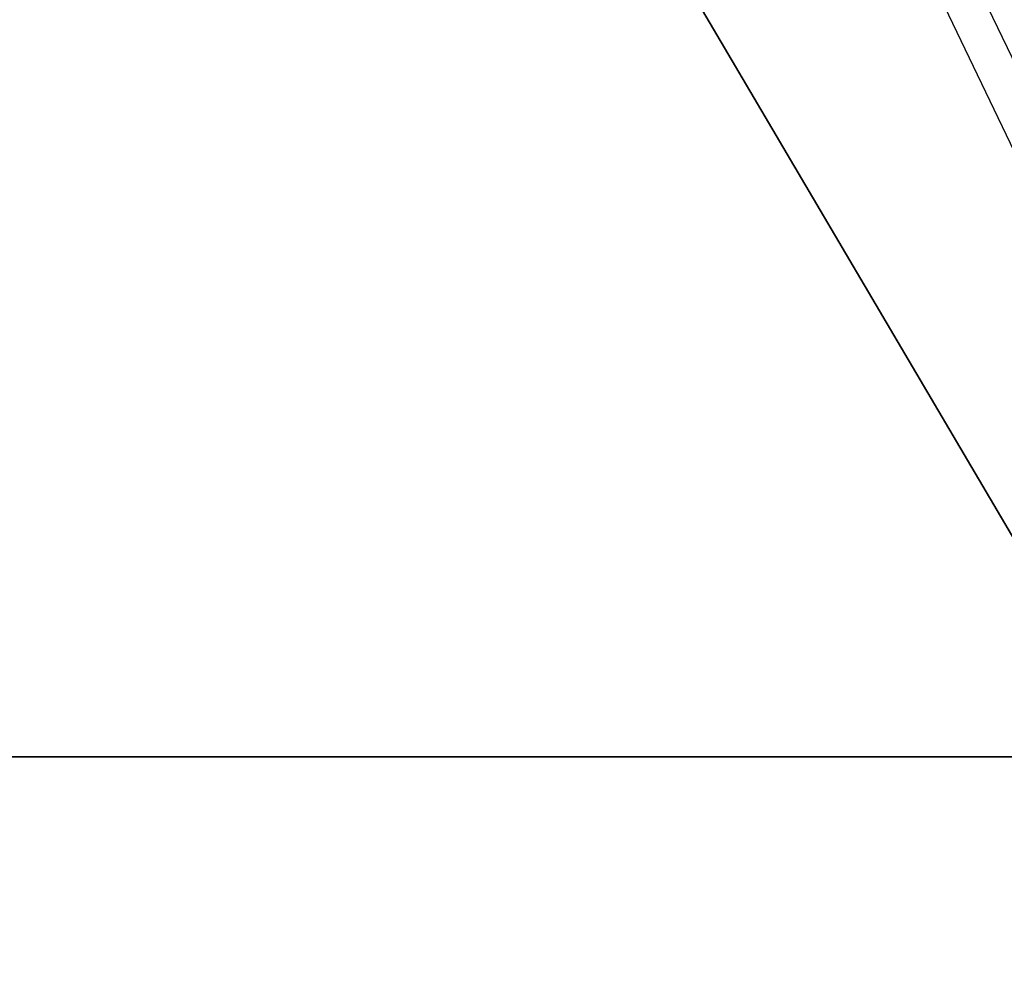
# Model space of a CAD drawing. Units: inches. Extents: x 969 to 1242, y -478 to 252.
# Drawn here: x 1234 to 1236, y -197 to -195 of the extents above; entities that cross this region are included whole.
import ezdxf

# ---------------------------------------------------------------- set-up
doc = ezdxf.new("R2010")
doc.units = ezdxf.units.IN
doc.header["$MEASUREMENT"] = 0
doc.layers.get('0').update_dxf_attribs({"true_color": 0xff5454})

# ---------------------------------------------------------------- blocks, each defined once
blk = doc.blocks.new('Grupa_1')
blk.add_line((9, 0), (0, 0))
at = {"color": 36, "true_color": 0x774613}
mesh = blk.add_polyface(dxfattribs=at)
corners = [(0, 9), (0, 0, 232), (0, 0), (0, 9, 232)]
mesh.append_faces([[corners[k] for k in face] for face in [(0, 1, 2), (1, 0, 3)]], dxfattribs={"vtx0": -1, "color": 36})
mesh = blk.add_polyface(dxfattribs=at)
corners = [(9, 9, 232), (0, 9), (9, 9), (0, 9, 232)]
mesh.append_faces([[corners[k] for k in face] for face in [(0, 1, 2), (1, 0, 3)]], dxfattribs={"vtx0": -1, "color": 36})
mesh = blk.add_polyface(dxfattribs=at)
corners = [(0, 0), (9, 9), (0, 9), (9, 0)]
mesh.append_faces([[corners[k] for k in face] for face in [(0, 1, 2), (1, 0, 3)]], dxfattribs={"vtx0": -1, "color": 36})
mesh = blk.add_polyface(dxfattribs=at)
corners = [(0, 0), (9, 0, 232), (9, 0), (0, 0, 232)]
mesh.append_faces([[corners[k] for k in face] for face in [(0, 1, 2), (1, 0, 3)]], dxfattribs={"vtx0": -1, "color": 36})
blk = doc.blocks.new('1423')
for p, q in [((-12.8673, -97.212), (-91.5994, -134.9637)), ((-91.5937, -135.0411), (-12.8596, -97.2885))]:
    blk.add_line(p, q)
blk = doc.blocks.new('1423_2d')
blk.add_blockref('1423', (0, 0))

msp = doc.modelspace()

# ---------------------------------------------------------------- block references
at = {"rotation": 90}
msp.add_blockref('1423_2d', (1105.6906, -112.8436), dxfattribs=at)
at = {"extrusion": (-0.163176, 0.34202, 0.925417), "rotation": 332.7268304431965}
msp.add_blockref('Grupa_1', (-1036.3994, 662.226, -261.3954), dxfattribs=at)

doc.saveas('drawing.dxf')
